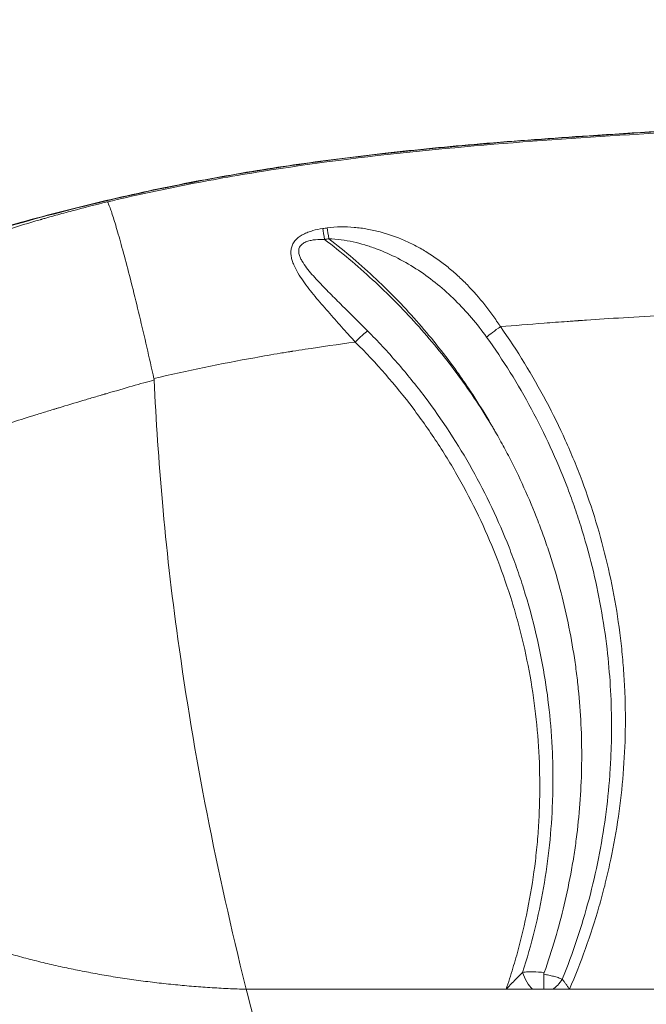
# Model space of a CAD drawing. Units: inches. Extents: x 16384 to 40817, y -7062 to 6547.
# Drawn here: x 25762 to 25918, y -1426 to -1182 of the extents above; entities that cross this region are included whole.
import ezdxf

# ---------------------------------------------------------------- set-up
doc = ezdxf.new("R2010")
doc.units = ezdxf.units.IN
doc.header["$MEASUREMENT"] = 0
doc.styles.get("Standard").update_dxf_attribs({"font": 'arial.ttf'})
doc.dimstyles.new('ISO-25', dxfattribs={"dimtxt": 150, "dimasz": 150, "dimexe": 1.25, "dimexo": 0.625, "dimtad": 1, "dimdec": 0, "dimtxsty": 'Standard', "dimcen": 2.5, "dimadec": 0, "dimazin": 0, "dimtfac": 1, "dimtdec": 0, "dimtmove": 0, "dimatfit": 3, "dimfxl": 1, "dimarcsym": 0})

# ---------------------------------------------------------------- blocks, each defined once
blk = doc.blocks.new('*D6')
at = {"color": 0, "lineweight": -2, "transparency": 16777216}
for p, q in [((21509.72, -482.94), (21509.72, -441.69)), ((21659.72, -442.94), (35598.81, -442.94)), ((35748.81, -482.94), (35748.81, -441.69))]:
    blk.add_line(p, q, dxfattribs=at)
at = {"color": 0, "transparency": 16777216}
for points in [[(21659.72, -417.94), (21659.72, -467.94), (21509.72, -442.94)], [(35598.81, -417.94), (35598.81, -467.94), (35748.81, -442.94)]]:
    blk.add_solid(points, dxfattribs=at)
at = {"layer": 'Defpoints', "color": 0, "transparency": 16777216}
for p in [(35748.81, -442.94), (21509.72, -3059.66), (35748.81, -3148.8)]:
    blk.add_point(p, dxfattribs=at)
at = {"color": 0, "transparency": 16777216, "insert": (28629.27, -239.76), "char_height": 300, "attachment_point": 5}
blk.add_mtext('1425', dxfattribs=at)
blk = doc.blocks.new('*D7')
at = {"color": 0, "lineweight": -2, "transparency": 16777216}
for p, q in [((21509.25, -485.43), (21468, -485.43)), ((21469.25, -635.43), (21469.25, -6912.45)), ((21509.25, -7062.45), (21468, -7062.45))]:
    blk.add_line(p, q, dxfattribs=at)
at = {"color": 0, "transparency": 16777216}
for points in [[(21444.25, -635.43), (21494.25, -635.43), (21469.25, -485.43)], [(21444.25, -6912.45), (21494.25, -6912.45), (21469.25, -7062.45)]]:
    blk.add_solid(points, dxfattribs=at)
at = {"layer": 'Defpoints', "color": 0, "transparency": 16777216}
for p in [(28381.29, -485.43), (21469.25, -7062.45), (24770.91, -7062.45)]:
    blk.add_point(p, dxfattribs=at)
at = {"color": 0, "transparency": 16777216, "insert": (21266.08, -3773.94), "char_height": 300, "attachment_point": 5, "rotation": 90}
blk.add_mtext('660', dxfattribs=at)

msp = doc.modelspace()

# ---------------------------------------------------------------- linework, layer by layer
at = {"color": 0, "linetype": 'Continuous', "lineweight": 0}
for p, q in [((25883.15, -1422.57), (25818.56, -1422.57)), ((25889.74, -1422.57), (25883.15, -1422.57)), ((25892.52, -1422.57), (25889.74, -1422.57)), ((25894.66, -1422.57), (25892.52, -1422.57)), ((25898.88, -1422.57), (25894.66, -1422.57)), ((25930.01, -1422.57), (25898.88, -1422.57))]:
    msp.add_line(p, q, dxfattribs=at)
for centre, major_axis, ratio, start_param, end_param in [((25924.1, -1818.29), (-595.8, 0.13), 0.992136, -1.426697, -1.42489), ((25881.73, -1258.28), (-4.08, -2.89), 0.071265, -1.62112, -0.627943), ((25889.74, -1418.74), (2.06, -4.56), 0.43891, -1.847984, -0.799953)]:
    msp.add_ellipse(centre, major_axis=major_axis, ratio=ratio, start_param=start_param, end_param=end_param, dxfattribs=at)
at = {"color": 0, "linetype": 'Continuous', "lineweight": 0, "extrusion": (0, 0, -1)}
for centre, major_axis, ratio, start_param, end_param in [((25838.01, -1236.75), (0.72, -4.95), 0.017605, -2.301826, -1.6917), ((25839.07, -1236.6), (0.71, -4.95), 0.017389, -2.302047, -1.691732), ((25924.09, -1821.34), (595.84, 0), 0.992546, -1.715764, -1.713966), ((25894.66, -1418.69), (-2.76, -4.17), 0.56011, -1.608134, -0.869257)]:
    msp.add_ellipse(centre, major_axis=major_axis, ratio=ratio, start_param=start_param, end_param=end_param, dxfattribs=at)
at = {"color": 0, "linetype": 'Continuous', "lineweight": 0}
for points, knots in [([(25738.07, -1239.27), (25741.24, -1238.25), (25744.42, -1237.25), (25754.71, -1234.1), (25761.86, -1232.06), (25776.09, -1228.29), (25783.17, -1226.56), (25797.12, -1223.46), (25803.99, -1222.08), (25817.78, -1219.58), (25824.7, -1218.45), (25838.77, -1216.43), (25845.93, -1215.52), (25860.94, -1213.84), (25868.79, -1213.08), (25885.69, -1211.63), (25894.74, -1210.96), (25915.17, -1209.61), (25926.55, -1208.95), (25937.93, -1208.31)], [0, 0, 0, 0, 10.000321, 10.000321, 32.297713, 32.297713, 54.162906, 54.162906, 75.188367, 75.188367, 96.205621, 96.205621, 117.851944, 117.851944, 141.506627, 141.506627, 168.742914, 168.742914, 202.93007, 202.93007, 202.93007, 202.93007]), ([(25738.33, -1239.29), (25754.64, -1234.02), (25771.13, -1229.44), (25787.7, -1225.66), (25795.99, -1223.77), (25804.3, -1222.08), (25812.61, -1220.6), (25820.93, -1219.12), (25829.26, -1217.84), (25837.59, -1216.72), (25870.94, -1212.24), (25904.43, -1210.32), (25937.93, -1208.4)], [0, 0, 0, 0, 0.25, 0.25, 0.25, 0.375, 0.375, 0.375, 0.5, 0.5, 0.5, 1, 1, 1, 1]), ([(25937.93, -1208.7), (25912.2, -1210.17), (25886.46, -1211.65), (25860.8, -1214.29), (25847.97, -1215.6), (25835.15, -1217.21), (25822.36, -1219.26), (25815.96, -1220.28), (25809.57, -1221.41), (25803.19, -1222.67), (25796.81, -1223.93), (25790.43, -1225.31), (25784.07, -1226.81)], [0, 0, 0, 0, 0.5, 0.5, 0.5, 0.75, 0.75, 0.75, 0.875, 0.875, 0.875, 1, 1, 1, 1]), ([(25784.07, -1226.81), (25781.03, -1227.55), (25778.11, -1228.3), (25775.31, -1229.04), (25773.91, -1229.42), (25772.54, -1229.79), (25771.21, -1230.16), (25770.54, -1230.35), (25769.88, -1230.53), (25769.23, -1230.72), (25768.9, -1230.81), (25768.58, -1230.9), (25768.26, -1230.99), (25768.1, -1231.04), (25767.94, -1231.09), (25767.77, -1231.13), (25767.69, -1231.15), (25767.61, -1231.18), (25767.54, -1231.2), (25767.5, -1231.21), (25767.46, -1231.22), (25767.42, -1231.24), (25767.4, -1231.24), (25767.38, -1231.25), (25767.36, -1231.25), (25767.34, -1231.26), (25767.32, -1231.26), (25767.3, -1231.27), (25764.56, -1232.06), (25761.84, -1232.88), (25759.14, -1233.73), (25757.79, -1234.15), (25756.44, -1234.58), (25755.1, -1235.02), (25754.43, -1235.24), (25753.77, -1235.46), (25753.1, -1235.68), (25752.77, -1235.79), (25752.43, -1235.9), (25752.1, -1236.02), (25751.93, -1236.07), (25751.77, -1236.13), (25751.6, -1236.18), (25751.52, -1236.21), (25751.43, -1236.24), (25751.35, -1236.27), (25751.31, -1236.28), (25751.27, -1236.3), (25751.23, -1236.31), (25751.18, -1236.32), (25751.14, -1236.34), (25751.1, -1236.35), (25745.94, -1238.1), (25740.87, -1239.94), (25735.91, -1241.88), (25733.42, -1242.85), (25730.97, -1243.85), (25728.54, -1244.86), (25727.32, -1245.37), (25726.11, -1245.89), (25724.91, -1246.41), (25724.31, -1246.67), (25723.71, -1246.93), (25723.12, -1247.19), (25722.82, -1247.33), (25722.52, -1247.46), (25722.22, -1247.59), (25722.07, -1247.66), (25721.92, -1247.72), (25721.77, -1247.79), (25721.7, -1247.82), (25721.63, -1247.86), (25721.55, -1247.89), (25721.48, -1247.92), (25721.4, -1247.96), (25721.33, -1247.99), (25712.04, -1252.16), (25703.45, -1256.58), (25695.61, -1261.26), (25691.69, -1263.59), (25687.95, -1265.99), (25684.42, -1268.46), (25682.65, -1269.69), (25680.94, -1270.94), (25679.27, -1272.21), (25678.44, -1272.85), (25677.62, -1273.48), (25676.81, -1274.13), (25676.4, -1274.45), (25676, -1274.77), (25675.61, -1275.09), (25675.41, -1275.26), (25675.21, -1275.42), (25675.01, -1275.58), (25674.91, -1275.66), (25674.81, -1275.74), (25674.72, -1275.83), (25674.67, -1275.87), (25674.62, -1275.91), (25674.57, -1275.95), (25674.52, -1275.99), (25674.47, -1276.03), (25674.42, -1276.07), (25671.36, -1278.62), (25668.56, -1281.2), (25666.02, -1283.81), (25664.75, -1285.11), (25663.55, -1286.42), (25662.41, -1287.74), (25661.84, -1288.4), (25661.29, -1289.06), (25660.75, -1289.72), (25660.49, -1290.05), (25660.22, -1290.38), (25659.96, -1290.71), (25659.83, -1290.88), (25659.7, -1291.05), (25659.58, -1291.21), (25659.51, -1291.3), (25659.45, -1291.38), (25659.39, -1291.46), (25659.32, -1291.55), (25659.26, -1291.63), (25659.2, -1291.71), (25658.2, -1293.03), (25657.27, -1294.36), (25656.4, -1295.69), (25655.97, -1296.36), (25655.56, -1297.03), (25655.16, -1297.7), (25655.11, -1297.78), (25655.06, -1297.86), (25655.01, -1297.95), (25654.98, -1297.99), (25654.96, -1298.03), (25654.93, -1298.07), (25654.91, -1298.12), (25654.89, -1298.15), (25654.86, -1298.19), (25654.77, -1298.35), (25654.68, -1298.51), (25654.59, -1298.66), (25654.41, -1298.98), (25654.23, -1299.29), (25654.06, -1299.61), (25653.36, -1300.89), (25652.71, -1302.22), (25652.1, -1303.58), (25651.8, -1304.27), (25651.51, -1304.96), (25651.23, -1305.67), (25651.09, -1306.02), (25650.95, -1306.37), (25650.82, -1306.73), (25650.75, -1306.91), (25650.68, -1307.09), (25650.62, -1307.27), (25650.58, -1307.36), (25650.55, -1307.46), (25650.52, -1307.55), (25650.5, -1307.59), (25650.49, -1307.64), (25650.47, -1307.68), (25650.46, -1307.71), (25650.46, -1307.73), (25650.45, -1307.75), (25650.44, -1307.76), (25650.44, -1307.77), (25650.44, -1307.78), (25650.43, -1307.8), (25650.43, -1307.81), (25650.42, -1307.82), (25649.33, -1310.93), (25648.63, -1313.87), (25648.28, -1316.62), (25648.2, -1317.3), (25648.13, -1317.98), (25648.09, -1318.64), (25648.08, -1318.81), (25648.07, -1318.97), (25648.06, -1319.13), (25648.06, -1319.17), (25648.06, -1319.22), (25648.06, -1319.26), (25648.06, -1319.27), (25648.05, -1319.28), (25648.05, -1319.29), (25648.05, -1319.3), (25648.05, -1319.31), (25648.05, -1319.32), (25648.05, -1319.34), (25648.05, -1319.36), (25648.05, -1319.39), (25648.05, -1319.48), (25648.04, -1319.56), (25648.04, -1319.65), (25648.03, -1320.01), (25648.02, -1320.36), (25648.02, -1320.72), (25648.02, -1321.43), (25648.05, -1322.14), (25648.1, -1322.84), (25648.12, -1323.2), (25648.15, -1323.55), (25648.19, -1323.9), (25648.2, -1324.08), (25648.22, -1324.26), (25648.24, -1324.43), (25648.25, -1324.52), (25648.27, -1324.61), (25648.28, -1324.7), (25648.28, -1324.74), (25648.29, -1324.78), (25648.29, -1324.83), (25648.3, -1324.85), (25648.3, -1324.87), (25648.3, -1324.89), (25648.3, -1324.91), (25648.3, -1324.92), (25648.31, -1324.93), (25648.31, -1324.93), (25648.31, -1324.94), (25648.31, -1324.94), (25648.31, -1324.95), (25648.31, -1324.95), (25648.31, -1324.95), (25648.31, -1324.96), (25648.31, -1324.96), (25648.31, -1324.96), (25648.44, -1325.95), (25648.66, -1327.01), (25648.96, -1328.16), (25649.11, -1328.73), (25649.29, -1329.32), (25649.48, -1329.94), (25649.58, -1330.25), (25649.68, -1330.57), (25649.79, -1330.89), (25649.84, -1331.05), (25649.9, -1331.21), (25649.96, -1331.37), (25649.99, -1331.45), (25650.01, -1331.53), (25650.04, -1331.61), (25650.06, -1331.66), (25650.07, -1331.7), (25650.09, -1331.74), (25650.1, -1331.76), (25650.1, -1331.78), (25650.11, -1331.8), (25650.11, -1331.81), (25650.12, -1331.82), (25650.12, -1331.83), (25650.12, -1331.84), (25650.13, -1331.84), (25650.13, -1331.85), (25650.13, -1331.85), (25650.13, -1331.85), (25650.13, -1331.85), (25650.13, -1331.86), (25650.13, -1331.86), (25650.13, -1331.86), (25650.13, -1331.86), (25650.13, -1331.86), (25650.13, -1331.86), (25650.28, -1332.27), (25650.46, -1332.74), (25650.67, -1333.28), (25650.78, -1333.55), (25650.9, -1333.84), (25651.02, -1334.14), (25651.08, -1334.3), (25651.15, -1334.46), (25651.22, -1334.62), (25651.25, -1334.7), (25651.28, -1334.78), (25651.32, -1334.86), (25651.34, -1334.91), (25651.35, -1334.95), (25651.37, -1334.99), (25651.38, -1335.01), (25651.39, -1335.03), (25651.4, -1335.05), (25651.4, -1335.07), (25651.41, -1335.08), (25651.41, -1335.09), (25651.41, -1335.09), (25651.42, -1335.1), (25651.42, -1335.1), (25651.42, -1335.11), (25651.42, -1335.11), (25651.42, -1335.11), (25651.42, -1335.11), (25651.42, -1335.12), (25651.43, -1335.12), (25651.89, -1336.22), (25652.33, -1337.34), (25652.74, -1338.48)], [0, 0, 0, 0, 0.03125, 0.03125, 0.03125, 0.046875, 0.046875, 0.046875, 0.054687, 0.054687, 0.054687, 0.058594, 0.058594, 0.058594, 0.060547, 0.060547, 0.060547, 0.061523, 0.061523, 0.061523, 0.062012, 0.062012, 0.062012, 0.062256, 0.062256, 0.062256, 0.0625, 0.0625, 0.0625, 0.09375, 0.09375, 0.09375, 0.109375, 0.109375, 0.109375, 0.117187, 0.117187, 0.117187, 0.121094, 0.121094, 0.121094, 0.123047, 0.123047, 0.123047, 0.124023, 0.124023, 0.124023, 0.124512, 0.124512, 0.124512, 0.125, 0.125, 0.125, 0.1875, 0.1875, 0.1875, 0.21875, 0.21875, 0.21875, 0.234375, 0.234375, 0.234375, 0.242187, 0.242187, 0.242187, 0.246094, 0.246094, 0.246094, 0.248047, 0.248047, 0.248047, 0.249023, 0.249023, 0.249023, 0.25, 0.25, 0.25, 0.375, 0.375, 0.375, 0.4375, 0.4375, 0.4375, 0.46875, 0.46875, 0.46875, 0.484375, 0.484375, 0.484375, 0.492187, 0.492187, 0.492187, 0.496094, 0.496094, 0.496094, 0.498047, 0.498047, 0.498047, 0.499023, 0.499023, 0.499023, 0.5, 0.5, 0.5, 0.5625, 0.5625, 0.5625, 0.59375, 0.59375, 0.59375, 0.609375, 0.609375, 0.609375, 0.617187, 0.617187, 0.617187, 0.621094, 0.621094, 0.621094, 0.623047, 0.623047, 0.623047, 0.625, 0.625, 0.625, 0.65625, 0.65625, 0.65625, 0.671875, 0.671875, 0.671875, 0.673828, 0.673828, 0.673828, 0.674805, 0.674805, 0.674805, 0.675781, 0.675781, 0.675781, 0.679687, 0.679687, 0.679687, 0.6875, 0.6875, 0.6875, 0.71875, 0.71875, 0.71875, 0.734375, 0.734375, 0.734375, 0.742187, 0.742187, 0.742187, 0.746094, 0.746094, 0.746094, 0.748047, 0.748047, 0.748047, 0.749023, 0.749023, 0.749023, 0.749512, 0.749512, 0.749512, 0.749756, 0.749756, 0.749756, 0.75, 0.75, 0.75, 0.8125, 0.8125, 0.8125, 0.828125, 0.828125, 0.828125, 0.832031, 0.832031, 0.832031, 0.833008, 0.833008, 0.833008, 0.833252, 0.833252, 0.833252, 0.833496, 0.833496, 0.833496, 0.833984, 0.833984, 0.833984, 0.835937, 0.835937, 0.835937, 0.84375, 0.84375, 0.84375, 0.859375, 0.859375, 0.859375, 0.867187, 0.867187, 0.867187, 0.871094, 0.871094, 0.871094, 0.873047, 0.873047, 0.873047, 0.874023, 0.874023, 0.874023, 0.874512, 0.874512, 0.874512, 0.874756, 0.874756, 0.874756, 0.874878, 0.874878, 0.874878, 0.874939, 0.874939, 0.874939, 0.875, 0.875, 0.875, 0.90625, 0.90625, 0.90625, 0.921875, 0.921875, 0.921875, 0.929687, 0.929687, 0.929687, 0.933594, 0.933594, 0.933594, 0.935547, 0.935547, 0.935547, 0.936523, 0.936523, 0.936523, 0.937012, 0.937012, 0.937012, 0.937256, 0.937256, 0.937256, 0.937378, 0.937378, 0.937378, 0.937439, 0.937439, 0.937439, 0.937469, 0.937469, 0.937469, 0.9375, 0.9375, 0.9375, 0.953125, 0.953125, 0.953125, 0.960937, 0.960937, 0.960937, 0.964844, 0.964844, 0.964844, 0.966797, 0.966797, 0.966797, 0.967773, 0.967773, 0.967773, 0.968262, 0.968262, 0.968262, 0.968506, 0.968506, 0.968506, 0.968628, 0.968628, 0.968628, 0.968689, 0.968689, 0.968689, 0.96875, 0.96875, 0.96875, 1, 1, 1, 1]), ([(25784.07, -1226.81), (25784.22, -1227.1), (25784.43, -1227.59), (25784.69, -1228.32), (25784.96, -1229.05), (25785.27, -1230), (25785.65, -1231.2), (25786.02, -1232.4), (25786.45, -1233.83), (25786.92, -1235.49), (25787.39, -1237.15), (25787.91, -1239.02), (25788.46, -1241.08), (25789.01, -1243.14), (25789.59, -1245.38), (25790.19, -1247.75), (25790.79, -1250.12), (25791.4, -1252.61), (25792.01, -1255.17), (25792.62, -1257.72), (25793.24, -1260.34), (25793.84, -1262.95), (25794.44, -1265.57), (25795.03, -1268.18), (25795.61, -1270.74)], [0, 0, 0, 0, 0.125, 0.125, 0.125, 0.25, 0.25, 0.25, 0.375, 0.375, 0.375, 0.5, 0.5, 0.5, 0.625, 0.625, 0.625, 0.75, 0.75, 0.75, 0.875, 0.875, 0.875, 1, 1, 1, 1]), ([(25837.6, -1233.44), (25836.74, -1233.56), (25835.9, -1233.74), (25835.09, -1233.97), (25834.68, -1234.09), (25834.28, -1234.22), (25833.88, -1234.37), (25833.49, -1234.52), (25833.1, -1234.7), (25832.73, -1234.89), (25832.37, -1235.08), (25832.02, -1235.29), (25831.7, -1235.53), (25831.54, -1235.65), (25831.38, -1235.78), (25831.24, -1235.91), (25831.09, -1236.04), (25830.95, -1236.18), (25830.82, -1236.32), (25830.69, -1236.46), (25830.57, -1236.61), (25830.46, -1236.76), (25830.35, -1236.91), (25830.25, -1237.07), (25830.17, -1237.23), (25829.99, -1237.55), (25829.86, -1237.89), (25829.78, -1238.23), (25829.69, -1238.57), (25829.65, -1238.93), (25829.64, -1239.29), (25829.63, -1239.64), (25829.66, -1240), (25829.72, -1240.35), (25829.78, -1240.71), (25829.87, -1241.07), (25829.98, -1241.42), (25830.09, -1241.77), (25830.22, -1242.11), (25830.36, -1242.46), (25830.65, -1243.15), (25831.01, -1243.83), (25831.41, -1244.5), (25831.8, -1245.17), (25832.24, -1245.83), (25832.69, -1246.48), (25833.15, -1247.13), (25833.64, -1247.78), (25834.13, -1248.43), (25834.63, -1249.07), (25835.14, -1249.7), (25835.66, -1250.34), (25836.7, -1251.6), (25837.78, -1252.86), (25838.88, -1254.11), (25839.98, -1255.37), (25841.1, -1256.62), (25842.23, -1257.88), (25842.8, -1258.51), (25843.36, -1259.15), (25843.94, -1259.78), (25844.22, -1260.09), (25844.51, -1260.41), (25844.8, -1260.73), (25844.94, -1260.89), (25845.08, -1261.05), (25845.23, -1261.21), (25845.34, -1261.33), (25845.46, -1261.46), (25845.58, -1261.59), (25845.61, -1261.62), (25845.63, -1261.66), (25845.66, -1261.68)], [0, 0, 0, 0, 0.00256926, 0.00256926, 0.00256926, 0.0038539, 0.0038539, 0.0038539, 0.00513853, 0.00513853, 0.00513853, 0.00642316, 0.00642316, 0.00642316, 0.00706547, 0.00706547, 0.00706547, 0.00770779, 0.00770779, 0.00770779, 0.00835011, 0.00835011, 0.00835011, 0.00899242, 0.00899242, 0.00899242, 0.01027705, 0.01027705, 0.01027705, 0.01156169, 0.01156169, 0.01156169, 0.01284632, 0.01284632, 0.01284632, 0.01413095, 0.01413095, 0.01413095, 0.01541558, 0.01541558, 0.01541558, 0.01798484, 0.01798484, 0.01798484, 0.02055411, 0.02055411, 0.02055411, 0.02312337, 0.02312337, 0.02312337, 0.02569263, 0.02569263, 0.02569263, 0.03083116, 0.03083116, 0.03083116, 0.03596969, 0.03596969, 0.03596969, 0.03853895, 0.03853895, 0.03853895, 0.03982358, 0.03982358, 0.03982358, 0.0404659, 0.0404659, 0.0404659, 0.04098582, 0.04098582, 0.04098582, 0.04110821, 0.04110821, 0.04110821, 0.04110821]), ([(25881.73, -1257.84), (25881.65, -1257.73), (25881.58, -1257.61), (25881.5, -1257.49), (25881.42, -1257.37), (25881.35, -1257.25), (25881.27, -1257.14), (25881.11, -1256.9), (25880.96, -1256.67), (25880.8, -1256.44), (25880.49, -1255.97), (25880.17, -1255.52), (25879.84, -1255.06), (25879.2, -1254.16), (25878.53, -1253.28), (25877.85, -1252.41), (25876.48, -1250.69), (25875.03, -1249.04), (25873.51, -1247.48), (25872.75, -1246.7), (25871.96, -1245.94), (25871.17, -1245.21), (25870.37, -1244.47), (25869.55, -1243.77), (25868.72, -1243.09), (25867.06, -1241.74), (25865.34, -1240.5), (25863.53, -1239.38), (25862.63, -1238.82), (25861.7, -1238.29), (25860.76, -1237.79), (25859.81, -1237.29), (25858.85, -1236.83), (25857.87, -1236.4), (25855.92, -1235.55), (25853.91, -1234.84), (25851.83, -1234.29), (25850.79, -1234.01), (25849.73, -1233.78), (25848.65, -1233.59), (25848.11, -1233.49), (25847.56, -1233.41), (25847.01, -1233.33), (25846.46, -1233.26), (25845.91, -1233.2), (25845.36, -1233.15), (25844.25, -1233.06), (25843.15, -1233.01), (25842.03, -1233.03), (25840.92, -1233.05), (25839.8, -1233.12), (25838.66, -1233.29)], [-0.00000006, -0.00000006, -0.00000006, -0.00000006, 0.00041872, 0.00041872, 0.00041872, 0.00083751, 0.00083751, 0.00083751, 0.00167508, 0.00167508, 0.00167508, 0.00335022, 0.00335022, 0.00335022, 0.00670049, 0.00670049, 0.00670049, 0.01340104, 0.01340104, 0.01340104, 0.01675132, 0.01675132, 0.01675132, 0.02010159, 0.02010159, 0.02010159, 0.02680215, 0.02680215, 0.02680215, 0.03015242, 0.03015242, 0.03015242, 0.0335027, 0.0335027, 0.0335027, 0.04020325, 0.04020325, 0.04020325, 0.04355352, 0.04355352, 0.04355352, 0.04522866, 0.04522866, 0.04522866, 0.0469038, 0.0469038, 0.0469038, 0.05025408, 0.05025408, 0.05025408, 0.05360435, 0.05360435, 0.05360435, 0.05360435]), ([(25839.07, -1235.99), (25841.12, -1237.58), (25843.13, -1239.21), (25845.09, -1240.88), (25847.05, -1242.56), (25848.96, -1244.27), (25850.83, -1246.03), (25854.56, -1249.55), (25858.11, -1253.23), (25861.47, -1257.08), (25864.84, -1260.93), (25868.02, -1264.95), (25871.01, -1269.13), (25871.76, -1270.18), (25872.5, -1271.23), (25873.23, -1272.3), (25873.95, -1273.37), (25874.67, -1274.45), (25875.37, -1275.53), (25876.76, -1277.7), (25878.1, -1279.89), (25879.39, -1282.11)], [0.00213251, 0.00213251, 0.00213251, 0.00213251, 0.00993051, 0.00993051, 0.00993051, 0.0177285, 0.0177285, 0.0177285, 0.03332449, 0.03332449, 0.03332449, 0.04892048, 0.04892048, 0.04892048, 0.05281948, 0.05281948, 0.05281948, 0.05671848, 0.05671848, 0.05671848, 0.06451648, 0.06451648, 0.06451648, 0.06451648]), ([(25839.07, -1235.99), (25840.1, -1236.01), (25841.12, -1236.11), (25842.12, -1236.24), (25843.12, -1236.38), (25844.12, -1236.56), (25845.1, -1236.77), (25846.08, -1236.99), (25847.06, -1237.24), (25848.02, -1237.53), (25848.99, -1237.82), (25849.93, -1238.13), (25850.86, -1238.48), (25852.72, -1239.16), (25854.52, -1239.96), (25856.27, -1240.85), (25858.01, -1241.74), (25859.71, -1242.74), (25861.36, -1243.83), (25863.01, -1244.92), (25864.59, -1246.1), (25866.11, -1247.34), (25867.63, -1248.59), (25869.09, -1249.9), (25870.49, -1251.29), (25871.9, -1252.68), (25873.26, -1254.13), (25874.56, -1255.66), (25875.86, -1257.19), (25877.12, -1258.79), (25878.3, -1260.44)], [0, 0, 0, 0, 0.00304555, 0.00304555, 0.00304555, 0.0060911, 0.0060911, 0.0060911, 0.00913664, 0.00913664, 0.00913664, 0.01218219, 0.01218219, 0.01218219, 0.01827329, 0.01827329, 0.01827329, 0.02436438, 0.02436438, 0.02436438, 0.03045548, 0.03045548, 0.03045548, 0.03654657, 0.03654657, 0.03654657, 0.04263767, 0.04263767, 0.04263767, 0.04872876, 0.04872876, 0.04872876, 0.04872876]), ([(25848.69, -1258.88), (25846.6, -1256.78), (25844.5, -1254.7), (25842.42, -1252.63), (25841.38, -1251.59), (25840.34, -1250.56), (25839.32, -1249.53), (25838.3, -1248.5), (25837.29, -1247.47), (25836.32, -1246.42), (25835.83, -1245.9), (25835.36, -1245.37), (25834.89, -1244.84), (25834.43, -1244.3), (25833.98, -1243.76), (25833.56, -1243.2), (25833.14, -1242.64), (25832.74, -1242.08), (25832.4, -1241.49), (25832.23, -1241.19), (25832.08, -1240.9), (25831.95, -1240.59), (25831.83, -1240.29), (25831.72, -1239.98), (25831.66, -1239.66), (25831.62, -1239.5), (25831.6, -1239.35), (25831.59, -1239.19), (25831.59, -1239.03), (25831.59, -1238.87), (25831.61, -1238.71), (25831.63, -1238.56), (25831.67, -1238.41), (25831.73, -1238.26), (25831.78, -1238.11), (25831.86, -1237.97), (25831.95, -1237.83), (25832.04, -1237.7), (25832.15, -1237.58), (25832.27, -1237.46), (25832.39, -1237.35), (25832.53, -1237.24), (25832.67, -1237.14), (25832.82, -1237.05), (25832.97, -1236.96), (25833.13, -1236.89), (25833.29, -1236.81), (25833.46, -1236.74), (25833.63, -1236.68), (25833.97, -1236.56), (25834.32, -1236.46), (25834.68, -1236.39), (25835.04, -1236.32), (25835.41, -1236.26), (25835.78, -1236.23), (25836.52, -1236.15), (25837.26, -1236.13), (25838.01, -1236.14)], [0, 0, 0, 0, 0.00891127, 0.00891127, 0.00891127, 0.0133669, 0.0133669, 0.0133669, 0.01782253, 0.01782253, 0.01782253, 0.02005035, 0.02005035, 0.02005035, 0.02227817, 0.02227817, 0.02227817, 0.02450598, 0.02450598, 0.02450598, 0.02561989, 0.02561989, 0.02561989, 0.0267338, 0.0267338, 0.0267338, 0.02729075, 0.02729075, 0.02729075, 0.02784771, 0.02784771, 0.02784771, 0.02840466, 0.02840466, 0.02840466, 0.02896161, 0.02896161, 0.02896161, 0.02951857, 0.02951857, 0.02951857, 0.03007552, 0.03007552, 0.03007552, 0.03063248, 0.03063248, 0.03063248, 0.03118943, 0.03118943, 0.03118943, 0.03230334, 0.03230334, 0.03230334, 0.03341725, 0.03341725, 0.03341725, 0.03564506, 0.03564506, 0.03564506, 0.03564506]), ([(25879.39, -1282.11), (25876.72, -1277.71), (25873.84, -1273.43), (25870.74, -1269.26), (25869.19, -1267.17), (25867.58, -1265.11), (25865.93, -1263.1), (25864.28, -1261.09), (25862.59, -1259.12), (25860.86, -1257.19), (25857.39, -1253.34), (25853.75, -1249.66), (25849.94, -1246.16), (25846.14, -1242.65), (25842.16, -1239.31), (25838.01, -1236.14)], [0.14745413, 0.14745413, 0.14745413, 0.14745413, 0.16308969, 0.16308969, 0.16308969, 0.17090747, 0.17090747, 0.17090747, 0.17872526, 0.17872526, 0.17872526, 0.19436082, 0.19436082, 0.19436082, 0.20999639, 0.20999639, 0.20999639, 0.20999639]), ([(25881.73, -1257.84), (25885.24, -1257.55), (25888.87, -1257.26), (25892.61, -1256.97), (25894.49, -1256.83), (25896.39, -1256.69), (25898.32, -1256.55), (25898.8, -1256.52), (25899.29, -1256.48), (25899.78, -1256.45), (25900.02, -1256.43), (25900.26, -1256.41), (25900.51, -1256.4), (25900.63, -1256.39), (25900.75, -1256.38), (25900.87, -1256.37), (25900.89, -1256.37), (25900.9, -1256.37), (25900.92, -1256.37), (25900.93, -1256.37), (25900.94, -1256.37), (25900.95, -1256.37), (25900.97, -1256.36), (25900.99, -1256.36), (25901.01, -1256.36), (25901.05, -1256.36), (25901.1, -1256.36), (25901.14, -1256.35), (25901.79, -1256.31), (25902.47, -1256.26), (25903.16, -1256.21), (25908.7, -1255.84), (25915.4, -1255.41), (25923.27, -1254.94)], [0.624085, 0.624085, 0.624085, 0.624085, 0.6971534, 0.6971534, 0.6971534, 0.7336876, 0.7336876, 0.7336876, 0.7428211, 0.7428211, 0.7428211, 0.7473879, 0.7473879, 0.7473879, 0.7496713, 0.7496713, 0.7496713, 0.7499567, 0.7499567, 0.7499567, 0.7502421, 0.7502421, 0.7502421, 0.750813, 0.750813, 0.750813, 0.7519547, 0.7519547, 0.7519547, 0.7702218, 0.7702218, 0.7702218, 0.9163585, 0.9163585, 0.9163585, 0.9163585]), ([(25898.88, -1422.57), (25901.77, -1415.9), (25904.22, -1409.08), (25906.23, -1402.1), (25906.73, -1400.36), (25907.2, -1398.6), (25907.65, -1396.85), (25908.09, -1395.1), (25908.51, -1393.34), (25908.89, -1391.58), (25909.66, -1388.06), (25910.32, -1384.53), (25910.86, -1380.98), (25911.94, -1373.9), (25912.57, -1366.76), (25912.75, -1359.59), (25912.83, -1356), (25912.8, -1352.4), (25912.66, -1348.79), (25912.59, -1346.98), (25912.49, -1345.17), (25912.36, -1343.36), (25912.23, -1341.55), (25912.07, -1339.75), (25911.88, -1337.95), (25911.13, -1330.77), (25909.92, -1323.69), (25908.28, -1316.72), (25906.63, -1309.75), (25904.55, -1302.89), (25902.02, -1296.14), (25901.38, -1294.45), (25900.72, -1292.77), (25900.03, -1291.09), (25899.34, -1289.42), (25898.62, -1287.75), (25897.87, -1286.09), (25896.38, -1282.78), (25894.79, -1279.53), (25893.1, -1276.34), (25889.71, -1269.95), (25885.93, -1263.78), (25881.73, -1257.84)], [0, 0, 0, 0, 0.0218176, 0.0218176, 0.0218176, 0.027272, 0.027272, 0.027272, 0.0327263, 0.0327263, 0.0327263, 0.0436351, 0.0436351, 0.0436351, 0.0654527, 0.0654527, 0.0654527, 0.0763615, 0.0763615, 0.0763615, 0.0818159, 0.0818159, 0.0818159, 0.0872703, 0.0872703, 0.0872703, 0.1090878, 0.1090878, 0.1090878, 0.1309054, 0.1309054, 0.1309054, 0.1363598, 0.1363598, 0.1363598, 0.1418142, 0.1418142, 0.1418142, 0.152723, 0.152723, 0.152723, 0.1745405, 0.1745405, 0.1745405, 0.1745405]), ([(25845.66, -1261.68), (25846.27, -1261.08), (25846.87, -1260.5), (25847.4, -1260.01), (25847.93, -1259.52), (25848.38, -1259.13), (25848.69, -1258.88)], [0, 0, 0, 0, 0.5, 0.5, 0.5, 1, 1, 1, 1]), ([(25887.25, -1418.37), (25888.36, -1414.92), (25889.35, -1411.43), (25890.21, -1407.93), (25891.08, -1404.43), (25891.82, -1400.91), (25892.44, -1397.37), (25893.68, -1390.3), (25894.43, -1383.15), (25894.69, -1375.93), (25894.76, -1374.12), (25894.79, -1372.31), (25894.8, -1370.51), (25894.8, -1368.7), (25894.77, -1366.9), (25894.71, -1365.11), (25894.59, -1361.52), (25894.35, -1357.95), (25893.99, -1354.39), (25893.31, -1347.68), (25892.2, -1341.03), (25890.65, -1334.44), (25889.75, -1330.57), (25888.69, -1326.72), (25887.48, -1322.89), (25886.94, -1321.17), (25886.36, -1319.45), (25885.76, -1317.75), (25885.16, -1316.05), (25884.53, -1314.36), (25883.87, -1312.69), (25881.24, -1306), (25878.18, -1299.54), (25874.69, -1293.31), (25871.2, -1287.07), (25867.28, -1281.06), (25862.92, -1275.28), (25861.83, -1273.84), (25860.71, -1272.41), (25859.57, -1271), (25858.44, -1269.59), (25857.27, -1268.2), (25856.09, -1266.84), (25853.71, -1264.1), (25851.25, -1261.45), (25848.69, -1258.88)], [0.0045152, 0.0045152, 0.0045152, 0.0045152, 0.0154202, 0.0154202, 0.0154202, 0.0263251, 0.0263251, 0.0263251, 0.0481349, 0.0481349, 0.0481349, 0.0535874, 0.0535874, 0.0535874, 0.0590399, 0.0590399, 0.0590399, 0.0699448, 0.0699448, 0.0699448, 0.0905487, 0.0905487, 0.0905487, 0.1026596, 0.1026596, 0.1026596, 0.1081121, 0.1081121, 0.1081121, 0.1135645, 0.1135645, 0.1135645, 0.1353744, 0.1353744, 0.1353744, 0.1571842, 0.1571842, 0.1571842, 0.1626367, 0.1626367, 0.1626367, 0.1680892, 0.1680892, 0.1680892, 0.1789941, 0.1789941, 0.1789941, 0.1789941]), ([(25878.3, -1260.44), (25880.35, -1263.31), (25882.31, -1266.24), (25884.17, -1269.23), (25886.04, -1272.22), (25887.8, -1275.26), (25889.46, -1278.34), (25892.78, -1284.51), (25895.7, -1290.87), (25898.22, -1297.41), (25898.85, -1299.05), (25899.46, -1300.69), (25900.04, -1302.35), (25900.62, -1304.01), (25901.17, -1305.68), (25901.7, -1307.36), (25902.75, -1310.71), (25903.69, -1314.08), (25904.53, -1317.46), (25906.19, -1324.23), (25907.43, -1331.06), (25908.23, -1337.96), (25908.95, -1344.06), (25909.32, -1350.21), (25909.36, -1356.4), (25909.37, -1358.96), (25909.32, -1361.55), (25909.22, -1364.11), (25909.15, -1365.87), (25909.05, -1367.61), (25908.92, -1369.36), (25908.67, -1372.84), (25908.31, -1376.3), (25907.84, -1379.75), (25906.9, -1386.63), (25905.54, -1393.44), (25903.76, -1400.17), (25902.86, -1403.53), (25901.86, -1406.87), (25900.75, -1410.19), (25899.64, -1413.52), (25898.42, -1416.82), (25897.1, -1420.09)], [0, 0, 0, 0, 0.0106039, 0.0106039, 0.0106039, 0.0212078, 0.0212078, 0.0212078, 0.0424156, 0.0424156, 0.0424156, 0.0477175, 0.0477175, 0.0477175, 0.0530195, 0.0530195, 0.0530195, 0.0636233, 0.0636233, 0.0636233, 0.0848311, 0.0848311, 0.0848311, 0.1035741, 0.1035741, 0.1035741, 0.1113409, 0.1113409, 0.1113409, 0.1166428, 0.1166428, 0.1166428, 0.1272467, 0.1272467, 0.1272467, 0.1484545, 0.1484545, 0.1484545, 0.1590584, 0.1590584, 0.1590584, 0.1696623, 0.1696623, 0.1696623, 0.1696623]), ([(25795.61, -1270.74), (25803.92, -1268.79), (25812.27, -1267.06), (25820.68, -1265.55), (25822.79, -1265.17), (25824.9, -1264.8), (25827.01, -1264.45), (25827.54, -1264.36), (25828.06, -1264.28), (25828.59, -1264.19), (25828.86, -1264.15), (25829.12, -1264.1), (25829.38, -1264.06), (25829.52, -1264.04), (25829.65, -1264.02), (25829.78, -1264), (25829.85, -1263.99), (25829.91, -1263.98), (25829.97, -1263.97), (25830.03, -1263.96), (25830.09, -1263.95), (25830.16, -1263.94), (25831.16, -1263.78), (25832.16, -1263.62), (25833.17, -1263.47), (25837.22, -1262.84), (25841.39, -1262.25), (25845.66, -1261.68)], [0, 0, 0, 0, 0.1837492, 0.1837492, 0.1837492, 0.2296865, 0.2296865, 0.2296865, 0.2411708, 0.2411708, 0.2411708, 0.246913, 0.246913, 0.246913, 0.2497841, 0.2497841, 0.2497841, 0.2512196, 0.2512196, 0.2512196, 0.2526552, 0.2526552, 0.2526552, 0.2756238, 0.2756238, 0.2756238, 0.3674984, 0.3674984, 0.3674984, 0.3674984]), ([(25845.66, -1261.68), (25850.84, -1266.85), (25855.62, -1272.33), (25860.01, -1278.14), (25862.2, -1281.04), (25864.29, -1284.02), (25866.29, -1287.08), (25868.28, -1290.14), (25870.15, -1293.26), (25871.91, -1296.42), (25875.43, -1302.75), (25878.48, -1309.28), (25881.07, -1316), (25882.37, -1319.36), (25883.55, -1322.77), (25884.62, -1326.23), (25885.15, -1327.96), (25885.66, -1329.7), (25886.13, -1331.46), (25886.37, -1332.33), (25886.6, -1333.21), (25886.82, -1334.1), (25887.04, -1334.98), (25887.26, -1335.87), (25887.46, -1336.76), (25889.12, -1343.86), (25890.25, -1350.99), (25890.9, -1358.16), (25891.54, -1365.33), (25891.69, -1372.54), (25891.33, -1379.77), (25891.24, -1381.58), (25891.12, -1383.39), (25890.97, -1385.21), (25890.82, -1387.02), (25890.63, -1388.84), (25890.42, -1390.65), (25889.98, -1394.27), (25889.42, -1397.86), (25888.74, -1401.44), (25888.06, -1405.01), (25887.25, -1408.56), (25886.32, -1412.09), (25885.85, -1413.85), (25885.35, -1415.61), (25884.82, -1417.35), (25884.3, -1419.1), (25883.74, -1420.84), (25883.15, -1422.57)], [0, 0, 0, 0, 0.0218616, 0.0218616, 0.0218616, 0.0327924, 0.0327924, 0.0327924, 0.0437232, 0.0437232, 0.0437232, 0.0655848, 0.0655848, 0.0655848, 0.0765156, 0.0765156, 0.0765156, 0.081981, 0.081981, 0.081981, 0.0847137, 0.0847137, 0.0847137, 0.0874464, 0.0874464, 0.0874464, 0.109308, 0.109308, 0.109308, 0.1311696, 0.1311696, 0.1311696, 0.136635, 0.136635, 0.136635, 0.1421004, 0.1421004, 0.1421004, 0.1530312, 0.1530312, 0.1530312, 0.163962, 0.163962, 0.163962, 0.1694274, 0.1694274, 0.1694274, 0.1748928, 0.1748928, 0.1748928, 0.1748928]), ([(25678.25, -1343.12), (25678.25, -1343.12), (25678.25, -1343.11), (25678.25, -1343.1), (25678.24, -1343.1), (25678.24, -1343.1), (25678.24, -1343.09), (25678.24, -1343.09), (25678.24, -1343.09), (25678.24, -1343.09), (25678.24, -1343.09), (25678.24, -1343.08), (25678.24, -1343.08), (25678.24, -1343.08), (25678.24, -1343.08), (25678.24, -1343.08), (25678.21, -1342.94), (25678.15, -1342.71), (25678.09, -1342.4), (25678.03, -1342.08), (25677.95, -1341.68), (25677.87, -1341.19), (25677.8, -1340.7), (25677.72, -1340.12), (25677.67, -1339.44), (25677.64, -1339.11), (25677.62, -1338.75), (25677.6, -1338.37), (25677.59, -1338.18), (25677.59, -1337.98), (25677.59, -1337.78), (25677.58, -1337.68), (25677.58, -1337.57), (25677.58, -1337.47), (25677.58, -1337.42), (25677.58, -1337.37), (25677.58, -1337.31), (25677.58, -1337.29), (25677.58, -1337.26), (25677.58, -1337.23), (25677.58, -1337.22), (25677.58, -1337.21), (25677.58, -1337.19), (25677.58, -1337.19), (25677.58, -1337.18), (25677.58, -1337.17), (25677.58, -1337.17), (25677.58, -1337.17), (25677.58, -1337.16), (25677.58, -1337.16), (25677.58, -1337.16), (25677.58, -1337.15), (25677.6, -1335.89), (25677.71, -1334.68), (25677.9, -1333.51), (25678, -1332.92), (25678.12, -1332.35), (25678.25, -1331.78), (25678.32, -1331.5), (25678.39, -1331.22), (25678.47, -1330.94), (25678.51, -1330.8), (25678.55, -1330.67), (25678.59, -1330.53), (25678.61, -1330.46), (25678.63, -1330.39), (25678.65, -1330.32), (25678.66, -1330.29), (25678.67, -1330.26), (25678.68, -1330.22), (25678.69, -1330.2), (25678.69, -1330.19), (25678.7, -1330.17), (25678.7, -1330.16), (25678.7, -1330.15), (25678.71, -1330.14), (25678.71, -1330.14), (25678.71, -1330.14), (25678.71, -1330.13), (25678.71, -1330.13), (25678.71, -1330.13), (25678.71, -1330.13), (25678.71, -1330.12), (25678.71, -1330.12), (25678.71, -1330.12), (25678.92, -1329.46), (25679.26, -1328.57), (25679.79, -1327.46), (25680.05, -1326.9), (25680.36, -1326.29), (25680.74, -1325.61), (25680.93, -1325.28), (25681.13, -1324.93), (25681.35, -1324.56), (25681.46, -1324.38), (25681.58, -1324.19), (25681.7, -1324), (25681.76, -1323.91), (25681.82, -1323.81), (25681.88, -1323.72), (25681.91, -1323.67), (25681.94, -1323.62), (25681.97, -1323.57), (25681.99, -1323.54), (25682.01, -1323.52), (25682.02, -1323.5), (25682.03, -1323.48), (25682.04, -1323.47), (25682.05, -1323.46), (25682.05, -1323.45), (25682.05, -1323.45), (25682.06, -1323.44), (25682.06, -1323.44), (25682.06, -1323.43), (25682.06, -1323.43), (25682.07, -1323.43), (25682.07, -1323.43), (25682.07, -1323.43), (25682.07, -1323.42), (25682.07, -1323.42), (25682.07, -1323.42), (25682.64, -1322.54), (25683.31, -1321.62), (25684.09, -1320.66), (25684.86, -1319.69), (25685.75, -1318.69), (25686.77, -1317.63), (25687.02, -1317.36), (25687.29, -1317.1), (25687.56, -1316.82), (25687.59, -1316.79), (25687.63, -1316.76), (25687.66, -1316.72), (25687.67, -1316.71), (25687.68, -1316.71), (25687.68, -1316.7), (25687.69, -1316.69), (25687.7, -1316.68), (25687.71, -1316.68), (25687.72, -1316.66), (25687.74, -1316.65), (25687.75, -1316.63), (25687.81, -1316.57), (25687.87, -1316.51), (25687.93, -1316.46), (25688.05, -1316.34), (25688.17, -1316.22), (25688.29, -1316.1), (25688.78, -1315.64), (25689.28, -1315.17), (25689.79, -1314.71), (25690.3, -1314.26), (25690.83, -1313.8), (25691.36, -1313.35), (25691.63, -1313.13), (25691.9, -1312.91), (25692.17, -1312.68), (25692.31, -1312.57), (25692.45, -1312.46), (25692.59, -1312.35), (25692.65, -1312.3), (25692.72, -1312.24), (25692.79, -1312.19), (25692.83, -1312.16), (25692.86, -1312.13), (25692.9, -1312.1), (25692.93, -1312.08), (25692.97, -1312.05), (25693, -1312.02), (25695.29, -1310.22), (25697.77, -1308.49), (25700.4, -1306.82), (25701.72, -1305.98), (25703.07, -1305.16), (25704.46, -1304.36), (25705.15, -1303.96), (25705.86, -1303.56), (25706.57, -1303.16), (25706.92, -1302.97), (25707.28, -1302.77), (25707.64, -1302.57), (25707.99, -1302.38), (25708.36, -1302.18), (25708.72, -1301.99), (25711.61, -1300.45), (25714.66, -1298.95), (25717.84, -1297.49), (25721.02, -1296.02), (25724.34, -1294.6), (25727.76, -1293.21), (25731.18, -1291.82), (25734.71, -1290.46), (25738.31, -1289.13), (25740.11, -1288.47), (25741.93, -1287.81), (25743.77, -1287.16), (25744.69, -1286.84), (25745.61, -1286.52), (25746.54, -1286.2), (25747, -1286.03), (25747.46, -1285.88), (25747.93, -1285.72), (25748.16, -1285.64), (25748.39, -1285.56), (25748.63, -1285.48), (25748.74, -1285.44), (25748.86, -1285.4), (25748.98, -1285.36), (25749.03, -1285.34), (25749.09, -1285.32), (25749.15, -1285.3), (25749.21, -1285.28), (25749.27, -1285.26), (25749.33, -1285.24), (25752.99, -1283.99), (25756.72, -1282.77), (25760.51, -1281.56), (25762.41, -1280.96), (25764.32, -1280.36), (25766.24, -1279.76), (25767.19, -1279.47), (25768.16, -1279.17), (25769.12, -1278.87), (25769.6, -1278.73), (25770.09, -1278.58), (25770.57, -1278.43), (25770.81, -1278.36), (25771.05, -1278.28), (25771.29, -1278.21), (25771.42, -1278.17), (25771.54, -1278.14), (25771.66, -1278.1), (25771.78, -1278.06), (25771.9, -1278.03), (25772.02, -1277.99), (25773.98, -1277.4), (25775.94, -1276.81), (25777.9, -1276.22), (25778.88, -1275.93), (25779.85, -1275.64), (25780.83, -1275.36), (25781.32, -1275.21), (25781.81, -1275.07), (25782.3, -1274.93), (25782.54, -1274.86), (25782.79, -1274.78), (25783.03, -1274.71), (25783.15, -1274.68), (25783.28, -1274.64), (25783.4, -1274.61), (25783.46, -1274.59), (25783.52, -1274.57), (25783.58, -1274.55), (25783.61, -1274.54), (25783.64, -1274.53), (25783.67, -1274.53), (25783.69, -1274.52), (25783.7, -1274.52), (25783.72, -1274.51), (25783.73, -1274.51), (25783.73, -1274.51), (25783.74, -1274.51), (25783.75, -1274.5), (25783.75, -1274.5), (25783.76, -1274.5), (25786.1, -1273.82), (25788.25, -1273.19), (25790.23, -1272.62), (25792.21, -1272.05), (25794.02, -1271.54), (25795.65, -1271.1)], [0.0620549, 0.0620549, 0.0620549, 0.0620549, 0.0622559, 0.0622559, 0.0622559, 0.0623779, 0.0623779, 0.0623779, 0.062439, 0.062439, 0.062439, 0.0624695, 0.0624695, 0.0624695, 0.0625, 0.0625, 0.0625, 0.078125, 0.078125, 0.078125, 0.09375, 0.09375, 0.09375, 0.109375, 0.109375, 0.109375, 0.1171875, 0.1171875, 0.1171875, 0.1210938, 0.1210938, 0.1210938, 0.1230469, 0.1230469, 0.1230469, 0.1240234, 0.1240234, 0.1240234, 0.1245117, 0.1245117, 0.1245117, 0.1247559, 0.1247559, 0.1247559, 0.1248779, 0.1248779, 0.1248779, 0.124939, 0.124939, 0.124939, 0.125, 0.125, 0.125, 0.15625, 0.15625, 0.15625, 0.171875, 0.171875, 0.171875, 0.1796875, 0.1796875, 0.1796875, 0.1835938, 0.1835938, 0.1835938, 0.1855469, 0.1855469, 0.1855469, 0.1865234, 0.1865234, 0.1865234, 0.1870117, 0.1870117, 0.1870117, 0.1872559, 0.1872559, 0.1872559, 0.1873779, 0.1873779, 0.1873779, 0.187439, 0.187439, 0.187439, 0.1875, 0.1875, 0.1875, 0.21875, 0.21875, 0.21875, 0.234375, 0.234375, 0.234375, 0.2421875, 0.2421875, 0.2421875, 0.2460938, 0.2460938, 0.2460938, 0.2480469, 0.2480469, 0.2480469, 0.2490234, 0.2490234, 0.2490234, 0.2495117, 0.2495117, 0.2495117, 0.2497559, 0.2497559, 0.2497559, 0.2498779, 0.2498779, 0.2498779, 0.249939, 0.249939, 0.249939, 0.2499695, 0.2499695, 0.2499695, 0.25, 0.25, 0.25, 0.28125, 0.28125, 0.28125, 0.3125, 0.3125, 0.3125, 0.3203125, 0.3203125, 0.3203125, 0.3212891, 0.3212891, 0.3212891, 0.3215332, 0.3215332, 0.3215332, 0.3217773, 0.3217773, 0.3217773, 0.3222656, 0.3222656, 0.3222656, 0.3242188, 0.3242188, 0.3242188, 0.328125, 0.328125, 0.328125, 0.34375, 0.34375, 0.34375, 0.359375, 0.359375, 0.359375, 0.3671875, 0.3671875, 0.3671875, 0.3710938, 0.3710938, 0.3710938, 0.3730469, 0.3730469, 0.3730469, 0.3740234, 0.3740234, 0.3740234, 0.375, 0.375, 0.375, 0.4375, 0.4375, 0.4375, 0.46875, 0.46875, 0.46875, 0.484375, 0.484375, 0.484375, 0.4921875, 0.4921875, 0.4921875, 0.5, 0.5, 0.5, 0.5625, 0.5625, 0.5625, 0.625, 0.625, 0.625, 0.6875, 0.6875, 0.6875, 0.71875, 0.71875, 0.71875, 0.734375, 0.734375, 0.734375, 0.7421875, 0.7421875, 0.7421875, 0.7460938, 0.7460938, 0.7460938, 0.7480469, 0.7480469, 0.7480469, 0.7490234, 0.7490234, 0.7490234, 0.75, 0.75, 0.75, 0.8125, 0.8125, 0.8125, 0.84375, 0.84375, 0.84375, 0.859375, 0.859375, 0.859375, 0.8671875, 0.8671875, 0.8671875, 0.8710938, 0.8710938, 0.8710938, 0.8730469, 0.8730469, 0.8730469, 0.875, 0.875, 0.875, 0.90625, 0.90625, 0.90625, 0.921875, 0.921875, 0.921875, 0.9296875, 0.9296875, 0.9296875, 0.9335938, 0.9335938, 0.9335938, 0.9355469, 0.9355469, 0.9355469, 0.9365234, 0.9365234, 0.9365234, 0.9370117, 0.9370117, 0.9370117, 0.9372559, 0.9372559, 0.9372559, 0.9373779, 0.9373779, 0.9373779, 0.9375, 0.9375, 0.9375, 0.96875, 0.96875, 0.96875, 1, 1, 1, 1]), ([(25818.56, -1422.57), (25818.5, -1422.34), (25818.45, -1422.12), (25818.39, -1421.9), (25811.31, -1393.46), (25805.56, -1364.57), (25801.56, -1335.49), (25800, -1324.17), (25798.7, -1312.82), (25797.69, -1301.45), (25796.8, -1291.34), (25796.13, -1281.23), (25795.65, -1271.1)], [0, 0, 0, 0, 0.0021818, 0.0021818, 0.0021818, 0.28, 0.28, 0.28, 0.3881783, 0.3881783, 0.3881783, 0.4843155, 0.4843155, 0.4843155, 0.4843155]), ([(25892.62, -1418.4), (25894.58, -1412.88), (25896.25, -1407.26), (25897.6, -1401.54), (25898.28, -1398.68), (25898.88, -1395.79), (25899.4, -1392.88), (25899.67, -1391.42), (25899.91, -1389.96), (25900.13, -1388.5), (25900.35, -1387.04), (25900.55, -1385.58), (25900.73, -1384.12), (25901.45, -1378.28), (25901.85, -1372.44), (25901.93, -1366.58), (25902.01, -1360.73), (25901.77, -1354.87), (25901.21, -1349.01), (25901.07, -1347.54), (25900.91, -1346.07), (25900.73, -1344.61), (25900.55, -1343.14), (25900.35, -1341.67), (25900.12, -1340.21), (25899.68, -1337.29), (25899.16, -1334.39), (25898.56, -1331.5), (25897.36, -1325.73), (25895.84, -1320.04), (25894.01, -1314.43), (25893.55, -1313.02), (25893.08, -1311.62), (25892.58, -1310.23), (25892.08, -1308.83), (25891.57, -1307.44), (25891.03, -1306.06), (25889.96, -1303.3), (25888.81, -1300.58), (25887.59, -1297.88), (25886.37, -1295.18), (25885.08, -1292.52), (25883.71, -1289.89), (25883.02, -1288.57), (25882.32, -1287.27), (25881.6, -1285.97), (25881.24, -1285.32), (25880.88, -1284.68), (25880.51, -1284.03), (25880.32, -1283.71), (25880.14, -1283.39), (25879.95, -1283.07), (25879.86, -1282.91), (25879.76, -1282.75), (25879.67, -1282.59), (25879.62, -1282.51), (25879.58, -1282.43), (25879.53, -1282.35), (25879.51, -1282.31), (25879.48, -1282.27), (25879.46, -1282.23), (25879.45, -1282.21), (25879.43, -1282.19), (25879.42, -1282.17), (25879.41, -1282.15), (25879.4, -1282.13), (25879.39, -1282.11)], [0.0340139, 0.0340139, 0.0340139, 0.0340139, 0.0518999, 0.0518999, 0.0518999, 0.0608428, 0.0608428, 0.0608428, 0.0653143, 0.0653143, 0.0653143, 0.0697858, 0.0697858, 0.0697858, 0.0876718, 0.0876718, 0.0876718, 0.1055577, 0.1055577, 0.1055577, 0.1100292, 0.1100292, 0.1100292, 0.1145007, 0.1145007, 0.1145007, 0.1234437, 0.1234437, 0.1234437, 0.1413296, 0.1413296, 0.1413296, 0.1458011, 0.1458011, 0.1458011, 0.1502726, 0.1502726, 0.1502726, 0.1592156, 0.1592156, 0.1592156, 0.1681586, 0.1681586, 0.1681586, 0.17263, 0.17263, 0.17263, 0.1748658, 0.1748658, 0.1748658, 0.1759837, 0.1759837, 0.1759837, 0.1765426, 0.1765426, 0.1765426, 0.1768221, 0.1768221, 0.1768221, 0.1769618, 0.1769618, 0.1769618, 0.1770317, 0.1770317, 0.1770317, 0.1771015, 0.1771015, 0.1771015, 0.1771015]), ([(25887.25, -1418.37), (25886.91, -1418.69), (25886.57, -1419.03), (25886.23, -1419.37), (25885.89, -1419.72), (25885.54, -1420.06), (25885.2, -1420.42), (25884.52, -1421.12), (25883.83, -1421.84), (25883.15, -1422.57)], [0, 0, 0, 0, 0.001498309, 0.001498309, 0.001498309, 0.002996617, 0.002996617, 0.002996617, 0.005993235, 0.005993235, 0.005993235, 0.005993235]), ([(25892.62, -1418.4), (25891.68, -1418.31), (25890.75, -1418.24), (25889.85, -1418.23), (25889.4, -1418.22), (25888.95, -1418.22), (25888.52, -1418.24), (25888.09, -1418.26), (25887.66, -1418.3), (25887.25, -1418.37)], [0, 0, 0, 0, 0.002847379, 0.002847379, 0.002847379, 0.004271068, 0.004271068, 0.004271068, 0.005694752, 0.005694752, 0.005694752, 0.005694752]), ([(25892.54, -1418.84), (25892.54, -1419.24), (25892.54, -1419.63), (25892.54, -1420), (25892.54, -1420.19), (25892.54, -1420.37), (25892.54, -1420.54), (25892.54, -1420.72), (25892.54, -1420.89), (25892.54, -1421.05), (25892.54, -1421.21), (25892.54, -1421.36), (25892.53, -1421.5), (25892.53, -1421.65), (25892.53, -1421.79), (25892.53, -1421.92), (25892.53, -1422.04), (25892.53, -1422.16), (25892.53, -1422.27), (25892.53, -1422.32), (25892.53, -1422.38), (25892.52, -1422.43), (25892.52, -1422.48), (25892.52, -1422.52), (25892.52, -1422.57)], [0, 0, 0, 0, 0.001208534, 0.001208534, 0.001208534, 0.0018128, 0.0018128, 0.0018128, 0.002417067, 0.002417067, 0.002417067, 0.003021334, 0.003021334, 0.003021334, 0.003625601, 0.003625601, 0.003625601, 0.004229868, 0.004229868, 0.004229868, 0.004532001, 0.004532001, 0.004532001, 0.004834134, 0.004834134, 0.004834134, 0.004834134]), ([(25897.1, -1420.09), (25896.78, -1419.93), (25896.44, -1419.79), (25896.08, -1419.67), (25895.72, -1419.54), (25895.35, -1419.44), (25894.96, -1419.34), (25894.58, -1419.24), (25894.18, -1419.15), (25893.78, -1419.07), (25893.37, -1418.99), (25892.96, -1418.91), (25892.54, -1418.84)], [0, 0, 0, 0, 0.001281538, 0.001281538, 0.001281538, 0.002563076, 0.002563076, 0.002563076, 0.003844614, 0.003844614, 0.003844614, 0.005126152, 0.005126152, 0.005126152, 0.005126152]), ([(25898.88, -1422.57), (25898.73, -1422.34), (25898.59, -1422.11), (25898.44, -1421.89), (25898.3, -1421.67), (25898.15, -1421.45), (25898, -1421.24), (25897.86, -1421.03), (25897.71, -1420.82), (25897.56, -1420.63), (25897.41, -1420.43), (25897.25, -1420.25), (25897.1, -1420.09)], [-0.000018006, -0.000018006, -0.000018006, -0.000018006, 0.000790804, 0.000790804, 0.000790804, 0.001599614, 0.001599614, 0.001599614, 0.002408423, 0.002408423, 0.002408423, 0.003217233, 0.003217233, 0.003217233, 0.003217233]), ([(25857.18, -1665.78), (25857.3, -1656.63), (25857.24, -1647.31), (25857.17, -1633.12), (25857.14, -1628.33), (25857.15, -1623.49), (25857.16, -1618.58), (25857.23, -1613.7), (25857.29, -1603.84), (25857.27, -1598.87), (25856.87, -1588.98), (25856.51, -1583.93), (25856.01, -1578.83), (25855.48, -1573.6), (25854.82, -1568.45), (25853.26, -1558.15), (25852.35, -1553.01), (25850.39, -1542.93), (25845.99, -1522.37), (25840.32, -1501.78), (25835.18, -1483.47), (25829.31, -1462.65), (25823.3, -1441.54), (25818.56, -1422.57)], [0, 0, 0, 0, 0.125, 0.125, 0.186667, 0.1875, 0.1875, 0.25, 0.25, 0.3125, 0.3125, 0.373333, 0.375, 0.375, 0.4375, 0.4375, 0.5, 0.5, 0.56, 0.75, 0.75, 0.78, 1, 1, 1, 1])]:
    msp.add_open_spline(points, degree=3, knots=knots, dxfattribs=at)
for points in [[(25795.65, -1271.1), (25795.63, -1270.98), (25795.62, -1270.86), (25795.61, -1270.74)], [(25892.54, -1418.84), (25892.54, -1418.69), (25892.57, -1418.54), (25892.62, -1418.4)]]:
    msp.add_open_spline(points, degree=3, dxfattribs=at)
msp.add_rational_spline([(25818.56, -1422.57), (25782.58, -1421.49), (25748.98, -1413.35), (25722.36, -1398.7)], [1, 0.935610903084, 0.912204562481, 0.92978097819], degree=3, dxfattribs=at)

# ---------------------------------------------------------------- dimensions: what is measured, and where the dimension line sits
dim = msp.add_linear_dim(base=(35748.81, -442.94), p1=(21509.72, -3059.66), p2=(35748.81, -3148.8), text='1425', dimstyle='ISO-25', override={"dimtxt": 300, "dimgap": 50, "dimtad": 3, "dimfxl": 40, "dimfxlon": 1})
dim.commit()
dim.dimension.update_dxf_attribs({"geometry": '*D6', "text_midpoint": (28629.27, -239.76)})
dim = msp.add_linear_dim(base=(21469.25, -7062.45), p1=(28381.29, -485.43), p2=(24770.91, -7062.45), angle=90, text='660', dimstyle='ISO-25', override={"dimtxt": 300, "dimgap": 50, "dimtad": 3, "dimfxl": 40, "dimfxlon": 1})
dim.commit()
dim.dimension.update_dxf_attribs({"geometry": '*D7', "text_midpoint": (21266.08, -3773.94)})

doc.saveas('drawing.dxf')
